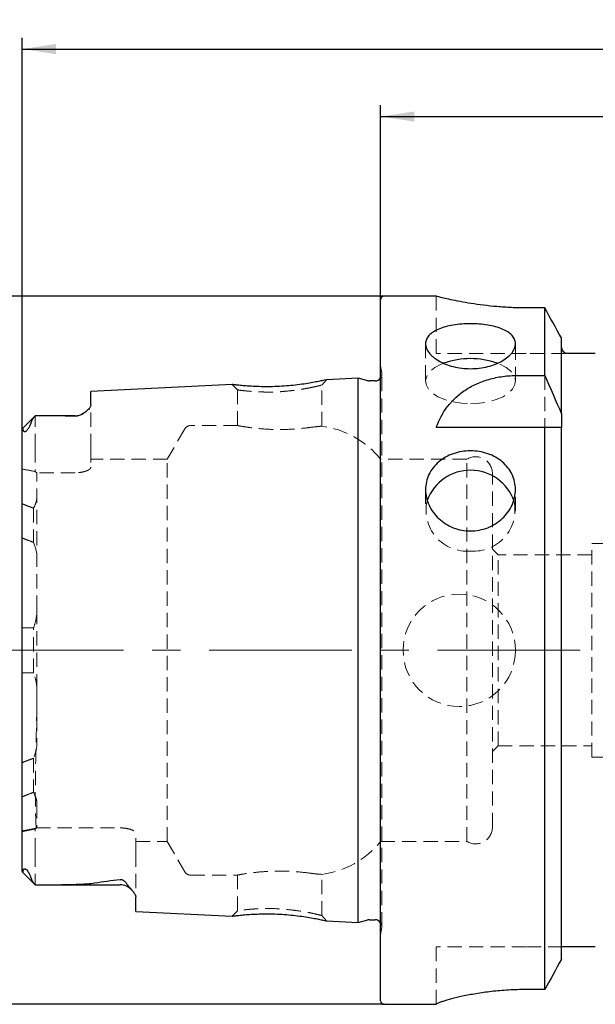
# Model space of a CAD drawing. Units: millimetres. Extents: x 14 to 238, y 11 to 165.
# Drawn here: x 89 to 140, y 78 to 165 of the extents above; entities that cross this region are included whole.
import ezdxf

# ---------------------------------------------------------------- set-up
doc = ezdxf.new("R2010")
doc.units = ezdxf.units.MM
doc.linetypes.add('CENTERX2', pattern=[20.32, 12.7, -2.54, 2.54, -2.54])
doc.linetypes.add('HIDDEN', pattern=[1.905, 1.27, -0.635])
doc.layers.add('VERMASSUNG', color=7, linetype='Continuous')
doc.styles.add('SLDTEXTSTYLE0', font='TXT', dxfattribs={"width": 0.7})
doc.dimstyles.new('SLDDIMSTYLE0', dxfattribs={"dimtxt": 2, "dimasz": 3, "dimexe": 0, "dimexo": 0.0625, "dimgap": 0.5, "dimtad": 1, "dimrnd": 1e-09, "dimzin": 12, "dimdsep": 46, "dimtxsty": 'SLDTEXTSTYLE0', "dimsah": 1, "dimcen": 0.09, "dimadec": 0, "dimazin": 3, "dimtfac": 1, "dimtdec": 3, "dimtofl": 0, "dimtmove": 0, "dimatfit": 3, "dimfxl": 1, "dimfrac": 2, "dimtolj": 1, "dimtzin": 12, "dimarcsym": 0})

# ---------------------------------------------------------------- blocks, each defined once
blk = doc.blocks.new('_D')
at = {"layer": 'VERMASSUNG'}
for p, q in [((121.34, 140.531), (80.344, 140.531)), ((81.344, 140.531), (81.344, 77.531)), ((121.34, 77.531), (80.344, 77.531))]:
    blk.add_line(p, q, dxfattribs=at)
for points in [[(81.344, 140.531), (80.894, 137.531), (81.794, 137.531)], [(81.344, 77.531), (81.794, 80.531), (80.894, 80.531)]]:
    blk.add_solid(points, dxfattribs=at)
at = {"layer": 'VERMASSUNG', "char_height": 2, "attachment_point": 1, "rotation": 90, "style": 'SLDTEXTSTYLE0'}
for s, insert in [('63', (78.766, 113.936)), ('%%c', (78.766, 110.328)), ('HSK A', (78.566, 101.328))]:
    blk.add_mtext(s, dxfattribs=dict(at, insert=insert))
blk = doc.blocks.new('_D_4')
at = {"layer": 'VERMASSUNG'}
for p, q in [((121.04, 140.231), (121.04, 157.531)), ((181.04, 137.231), (181.04, 157.531)), ((121.04, 156.531), (181.04, 156.531))]:
    blk.add_line(p, q, dxfattribs=at)
for points in [[(121.04, 156.531), (124.04, 156.081), (124.04, 156.981)], [(181.04, 156.531), (178.04, 156.981), (178.04, 156.081)]]:
    blk.add_solid(points, dxfattribs=at)
at = {"layer": 'VERMASSUNG', "insert": (149.641, 159.109), "char_height": 2, "attachment_point": 1, "style": 'SLDTEXTSTYLE0'}
blk.add_mtext('60', dxfattribs=at)
blk = doc.blocks.new('_D_6')
at = {"layer": 'VERMASSUNG'}
for p, q in [((89.14, 128.721), (89.14, 163.531)), ((202.04, 121.731), (202.04, 163.531)), ((89.14, 162.531), (202.04, 162.531))]:
    blk.add_line(p, q, dxfattribs=at)
for points in [[(89.14, 162.531), (92.14, 162.081), (92.14, 162.981)], [(202.04, 162.531), (199.04, 162.981), (199.04, 162.081)]]:
    blk.add_solid(points, dxfattribs=at)
at = {"layer": 'VERMASSUNG', "insert": (142.89, 165.109), "char_height": 2, "attachment_point": 1, "style": 'SLDTEXTSTYLE0'}
blk.add_mtext('112.9', dxfattribs=at)

msp = doc.modelspace()

# ---------------------------------------------------------------- linework, layer by layer
at = {"color": 7, "linetype": 'Continuous', "lineweight": 25}
for p, q in [((121.04, 77.831), (121.04, 140.231)), ((126.018, 140.531), (121.34, 140.531)), ((135.648, 139.498), (133.99, 139.498)), ((135.648, 133.489), (135.648, 139.498)), ((137.13, 130.081), (137.13, 136.836)), ((140.15, 135.431), (137.93, 135.431)), ((119.04, 133.251), (116.223, 133.11)), ((119.897, 133.022), (119.04, 133.251)), ((119.04, 84.81), (119.04, 133.251)), ((133.235, 133.489), (135.648, 133.489)), ((107.808, 132.688), (95.24, 132.059)), ((120.54, 133.001), (120.052, 133.001)), ((95.24, 130.875), (95.24, 132.059)), ((90.281, 129.892), (89.15, 128.761)), ((93.84, 129.901), (90.414, 129.901)), ((137.13, 130.081), (137.13, 129.167)), ((125.99, 128.881), (135.648, 128.881)), ((135.648, 78.844), (135.648, 128.881)), ((137.13, 81.533), (137.13, 128.881)), ((89.14, 89.34), (89.14, 128.721)), ((89.141, 89.31), (90.281, 88.17)), ((90.423, 88.161), (97.84, 88.161)), ((99.24, 85.802), (99.24, 87.067)), ((99.24, 85.802), (107.809, 85.373)), ((119.04, 84.81), (119.897, 85.04)), ((120.052, 85.06), (120.54, 85.06)), ((116.223, 84.951), (119.04, 84.81)), ((140.15, 82.631), (137.93, 82.631)), ((135.648, 78.844), (133.99, 78.844)), ((121.34, 77.531), (125.99, 77.531)), ((125.99, 77.547), (125.99, 77.531))]:
    msp.add_line(p, q, dxfattribs=at)
at = {"color": 7, "linetype": 'HIDDEN', "lineweight": 18}
for p, q in [((125.99, 140.531), (125.99, 135.431)), ((125.04, 136.305), (125.04, 132.976)), ((133.04, 132.976), (133.04, 136.31)), ((133.99, 135.431), (125.99, 135.431)), ((137.524, 135.431), (133.99, 135.431)), ((121.134, 133.685), (121.04, 134.355)), ((121.14, 84.46), (121.14, 133.601)), ((135.648, 133.489), (135.648, 128.881)), ((107.807, 132.688), (108.29, 132.209)), ((108.654, 132.591), (109.035, 132.555)), ((115.79, 132.631), (116.224, 133.11)), ((115.79, 128.966), (115.79, 132.631)), ((108.29, 132.209), (108.29, 129.026)), ((95.24, 127.021), (95.24, 130.875)), ((90.29, 127.021), (90.29, 129.901)), ((108.314, 129.031), (104.122, 129.031)), ((137.13, 129.167), (137.13, 128.881)), ((103.603, 128.731), (102.044, 126.031)), ((90.29, 127.021), (90.29, 124.925)), ((95.24, 127.021), (95.24, 125.318)), ((102.044, 126.031), (95.24, 126.031)), ((102.044, 92.031), (102.044, 126.031)), ((128.7, 126.031), (121.04, 126.031)), ((128.7, 92.031), (128.7, 126.031)), ((93.84, 124.832), (90.44, 124.832)), ((90.44, 112.635), (90.44, 124.832)), ((130.99, 93.306), (130.99, 124.756)), ((125.04, 123.329), (125.04, 121.425)), ((133.04, 121.425), (133.04, 123.331)), ((90.14, 121.671), (90.14, 118.638)), ((139.84, 99.531), (139.84, 118.531)), ((142.84, 118.531), (139.84, 118.531)), ((131.49, 117.531), (130.99, 118.031)), ((131.49, 100.531), (131.49, 117.531)), ((139.84, 117.531), (131.49, 117.531)), ((90.44, 112.635), (90.44, 100.798)), ((90.14, 107.034), (90.14, 111.018)), ((130.99, 100.031), (131.49, 100.531)), ((131.49, 100.531), (139.84, 100.531)), ((90.14, 99.43), (90.14, 96.399)), ((139.84, 99.531), (142.84, 99.531)), ((90.371, 93.229), (90.29, 93.179)), ((90.29, 91.041), (90.29, 93.179)), ((90.371, 93.229), (97.84, 93.229)), ((99.24, 91.041), (99.24, 92.743)), ((99.24, 92.031), (102.044, 92.031)), ((102.044, 92.031), (103.603, 89.331)), ((121.04, 92.031), (128.7, 92.031)), ((90.29, 91.041), (90.29, 88.161)), ((99.24, 91.041), (99.24, 87.067)), ((104.122, 89.031), (108.314, 89.031)), ((108.29, 89.035), (108.29, 85.852)), ((115.79, 85.431), (115.79, 89.095)), ((109.2, 85.963), (109.384, 85.981)), ((108.29, 85.852), (107.807, 85.373)), ((109.035, 85.506), (108.786, 85.483)), ((116.224, 84.951), (115.79, 85.43)), ((121.04, 83.707), (121.134, 84.377)), ((125.99, 77.547), (125.99, 82.631)), ((133.99, 82.631), (125.99, 82.631)), ((137.228, 82.631), (133.99, 82.631))]:
    msp.add_line(p, q, dxfattribs=at)
at = {"color": 7, "linetype": 'HIDDEN', "lineweight": 18, "flags": 128}
for points in [[(126.668, 134.587), (126.434, 134.494), (125.877, 134.201), (125.449, 133.857), (125.168, 133.478), (125.045, 133.078), (125.086, 132.674), (125.289, 132.282), (125.645, 131.918), (126.141, 131.598), (126.755, 131.335), (127.462, 131.138), (128.235, 131.017), (129.04, 130.976)], [(129.04, 130.976), (129.845, 131.017), (130.617, 131.138), (131.325, 131.335), (131.939, 131.598), (132.434, 131.918), (132.791, 132.282), (132.994, 132.674), (133.035, 133.078), (132.912, 133.478), (132.631, 133.857), (132.203, 134.201), (131.645, 134.494), (131.405, 134.589)], [(121.128, 133.484), (121.094, 133.372), (121.04, 133.27)]]:
    msp.add_lwpolyline(points, dxfattribs=at)
at = {"color": 7, "linetype": 'HIDDEN', "lineweight": 18}
msp.add_circle((128.04, 109.031), 5, dxfattribs=at)
at = {"color": 7, "linetype": 'Continuous', "lineweight": 25}
for centre, radius, start, end in [((121.34, 140.231), 0.3, 90, 180), ((129.04, 127.736), 7.25, 70.96313, 109.09509), ((120.54, 133.601), 0.6, 270, 326.44288), ((120.052, 133.601), 0.6, 255, 270), ((93.84, 131.301), 1.4, 270, 301.74853), ((129.037, 120.943), 4.11, 19.17885, 159.69895), ((97.84, 86.761), 1.4, 42.24654, 90), ((120.052, 84.46), 0.6, 90, 105), ((120.54, 84.46), 0.6, 33.55712, 90), ((121.34, 77.831), 0.3, 180, 270)]:
    msp.add_arc(centre, radius, start, end, dxfattribs=at)
at = {"color": 7, "linetype": 'HIDDEN', "lineweight": 18}
for centre, radius, start, end in [((120.54, 133.601), 0.6, 348.75, 8), ((104.122, 128.431), 0.6, 90, 150), ((114.795, 121.031), 8, 38.68219, 83.11667), ((129.49, 124.756), 1.5, 0, 121.78833), ((128.739, 121.507), 3.659, 166.38341, 274.71839), ((129.324, 121.526), 3.676, 265.56974, 12.03972), ((129.49, 93.306), 1.5, 238.21167, 0), ((114.795, 97.031), 8, 276.87323, 321.31781), ((104.122, 89.631), 0.6, 210, 270), ((120.54, 84.46), 0.6, 0, 33.55712), ((120.54, 84.46), 0.6, 352, 0)]:
    msp.add_arc(centre, radius, start, end, dxfattribs=at)
msp.add_ellipse((84.897, 109.031), major_axis=(20.2, 0), ratio=0.816497, start_param=1.300566, end_param=1.359199, dxfattribs=at)
at = {"color": 7, "linetype": 'Continuous', "lineweight": 25}
for points, knots in [([(133.99, 139.498), (133.555, 139.503), (132.671, 139.514), (131.39, 139.601), (130.173, 139.729), (129.065, 139.888), (128.077, 140.062), (127.252, 140.231), (126.603, 140.379), (126.186, 140.481), (125.988, 140.531), (126.011, 140.525), (126.018, 140.524)], [0, 0, 0, 0, 0.10348, 0.210024, 0.313486, 0.419836, 0.525413, 0.633961, 0.740951, 0.85117, 0.9559, 1, 1, 1, 1]), ([(129.04, 134.09), (128.775, 134.09), (128.515, 134.106), (128.004, 134.168), (127.75, 134.214), (127.265, 134.335), (127.036, 134.409), (126.601, 134.581), (126.395, 134.68), (126.027, 134.893), (125.861, 135.008), (125.569, 135.253), (125.445, 135.382), (125.245, 135.642), (125.168, 135.777), (125.065, 136.046), (125.04, 136.179), (125.04, 136.44), (125.066, 136.57), (125.168, 136.815), (125.243, 136.932), (125.444, 137.154), (125.569, 137.259), (125.858, 137.449), (126.024, 137.535), (126.397, 137.693), (126.599, 137.761), (127.031, 137.879), (127.265, 137.93), (127.75, 138.01), (127.999, 138.039), (128.512, 138.079), (128.777, 138.09), (129.3, 138.09), (129.559, 138.08), (130.076, 138.04), (130.328, 138.01), (130.81, 137.931), (131.043, 137.881), (131.48, 137.762), (131.681, 137.693), (132.05, 137.538), (132.219, 137.45), (132.51, 137.259), (132.633, 137.157), (132.834, 136.935), (132.911, 136.816), (133.013, 136.572), (133.04, 136.445), (133.04, 136.18), (133.014, 136.047), (132.913, 135.78), (132.836, 135.645), (132.636, 135.382), (132.513, 135.256), (132.223, 135.011), (132.055, 134.894), (131.686, 134.681), (131.485, 134.584), (131.048, 134.41), (130.816, 134.336), (130.335, 134.215), (130.083, 134.169), (129.566, 134.106), (129.304, 134.09), (129.04, 134.09)], [0, 0, 0, 0, 0.03125, 0.03125, 0.0625, 0.0625, 0.09375, 0.09375, 0.125, 0.125, 0.15625, 0.15625, 0.1875, 0.1875, 0.21875, 0.21875, 0.25, 0.25, 0.28125, 0.28125, 0.3125, 0.3125, 0.34375, 0.34375, 0.375, 0.375, 0.40625, 0.40625, 0.4375, 0.4375, 0.46875, 0.46875, 0.5, 0.5, 0.53125, 0.53125, 0.5625, 0.5625, 0.59375, 0.59375, 0.625, 0.625, 0.65625, 0.65625, 0.6875, 0.6875, 0.71875, 0.71875, 0.75, 0.75, 0.78125, 0.78125, 0.8125, 0.8125, 0.84375, 0.84375, 0.875, 0.875, 0.90625, 0.90625, 0.9375, 0.9375, 0.96875, 0.96875, 1, 1, 1, 1]), ([(137.524, 135.431), (137.403, 135.505), (137.301, 135.614), (137.166, 135.865), (137.13, 136.007), (137.13, 136.15)], [0, 0, 0, 0, 0.5, 0.5, 1, 1, 1, 1]), ([(137.93, 135.431), (137.88, 135.431), (137.832, 135.431), (137.749, 135.431), (137.713, 135.431), (137.617, 135.431), (137.567, 135.431), (137.524, 135.431)], [0, 0, 0, 0, 0.25, 0.25, 0.5, 0.5, 1, 1, 1, 1]), ([(125.99, 128.881), (126.238, 129.535), (126.558, 130.138), (127.18, 130.965), (127.412, 131.228), (127.933, 131.724), (128.219, 131.955), (128.839, 132.371), (129.173, 132.559), (129.898, 132.89), (130.28, 133.03), (131.075, 133.255), (131.489, 133.342), (132.355, 133.46), (132.793, 133.489), (133.235, 133.489)], [0, 0, 0, 0, 0.25, 0.25, 0.375, 0.375, 0.5, 0.5, 0.625, 0.625, 0.75, 0.75, 0.875, 0.875, 1, 1, 1, 1]), ([(116.223, 133.11), (116.208, 133.106), (116.179, 133.1), (115.926, 133.043), (115.543, 132.96), (115.02, 132.858), (114.386, 132.751), (113.655, 132.649), (112.865, 132.564), (112.041, 132.506), (111.213, 132.478), (110.415, 132.482), (109.675, 132.509), (109.031, 132.553), (108.504, 132.603), (108.109, 132.65), (107.876, 132.679), (107.781, 132.692), (107.808, 132.688), (107.808, 132.688)], [0, 0, 0, 0, 0.061438, 0.125074, 0.188425, 0.250862, 0.312967, 0.375345, 0.437733, 0.499093, 0.560581, 0.622947, 0.685469, 0.747548, 0.809823, 0.873068, 0.936404, 0.999176, 1, 1, 1, 1]), ([(95.24, 130.875), (95.24, 130.792), (95.204, 130.703), (95.079, 130.521), (94.989, 130.426), (94.767, 130.236), (94.637, 130.142), (94.396, 130.003), (94.308, 129.958), (94.154, 129.9), (94.097, 129.882), (93.973, 129.857), (93.905, 129.851), (93.84, 129.854)], [0, 0, 0, 0, 0.25, 0.25, 0.5, 0.5, 0.75, 0.75, 0.875, 0.875, 0.9375, 0.9375, 1, 1, 1, 1]), ([(90.28, 129.891), (90.212, 129.823), (90.149, 129.748), (90.038, 129.589), (89.992, 129.505), (89.964, 129.421)], [0, 0, 0, 0, 0.5, 0.5, 1, 1, 1, 1]), ([(93.84, 129.854), (93.252, 129.875), (92.662, 129.886), (91.478, 129.899), (90.884, 129.901), (90.29, 129.901)], [0, 0, 0, 0, 0.5, 0.5, 1, 1, 1, 1]), ([(89.964, 129.421), (89.925, 129.303), (89.879, 129.179), (89.785, 128.973), (89.75, 128.902), (89.684, 128.786), (89.659, 128.745), (89.616, 128.681), (89.6, 128.659), (89.565, 128.614), (89.546, 128.59), (89.504, 128.545), (89.481, 128.525), (89.44, 128.494), (89.423, 128.484), (89.378, 128.465), (89.357, 128.465), (89.306, 128.474), (89.285, 128.495), (89.234, 128.569), (89.216, 128.635), (89.203, 128.705)], [0, 0, 0, 0, 0.25, 0.25, 0.375, 0.375, 0.4375, 0.4375, 0.46875, 0.46875, 0.5, 0.5, 0.53125, 0.53125, 0.5625, 0.5625, 0.625, 0.625, 0.75, 0.75, 1, 1, 1, 1]), ([(137.13, 129.167), (137.13, 129.119), (137.132, 129.071), (137.141, 128.976), (137.147, 128.928), (137.156, 128.881)], [0, 0, 0, 0, 0.5, 0.5, 1, 1, 1, 1]), ([(89.203, 128.705), (89.194, 128.751), (89.177, 128.768), (89.15, 128.768), (89.14, 128.75), (89.14, 128.721)], [0, 0, 0, 0, 0.5, 0.5, 1, 1, 1, 1]), ([(129.04, 119.652), (128.775, 119.652), (128.515, 119.676), (128.004, 119.773), (127.75, 119.846), (127.265, 120.036), (127.036, 120.151), (126.601, 120.424), (126.395, 120.582), (126.027, 120.926), (125.861, 121.112), (125.569, 121.516), (125.445, 121.729), (125.245, 122.169), (125.168, 122.398), (125.065, 122.864), (125.04, 123.097), (125.04, 123.562), (125.066, 123.797), (125.168, 124.249), (125.243, 124.467), (125.444, 124.888), (125.569, 125.09), (125.858, 125.462), (126.024, 125.634), (126.397, 125.952), (126.599, 126.091), (127.031, 126.336), (127.265, 126.441), (127.75, 126.609), (127.999, 126.672), (128.512, 126.758), (128.777, 126.78), (129.3, 126.78), (129.559, 126.759), (130.076, 126.673), (130.328, 126.609), (130.81, 126.443), (131.043, 126.338), (131.48, 126.092), (131.681, 125.953), (132.05, 125.64), (132.219, 125.464), (132.51, 125.091), (132.633, 124.893), (132.834, 124.472), (132.911, 124.25), (133.013, 123.801), (133.04, 123.57), (133.04, 123.099), (133.014, 122.866), (132.913, 122.404), (132.836, 122.173), (132.636, 121.731), (132.513, 121.52), (132.223, 121.118), (132.055, 120.927), (131.686, 120.584), (131.485, 120.429), (131.048, 120.154), (130.816, 120.036), (130.335, 119.847), (130.083, 119.774), (129.566, 119.676), (129.304, 119.652), (129.04, 119.652)], [0, 0, 0, 0, 0.03125, 0.03125, 0.0625, 0.0625, 0.09375, 0.09375, 0.125, 0.125, 0.15625, 0.15625, 0.1875, 0.1875, 0.21875, 0.21875, 0.25, 0.25, 0.28125, 0.28125, 0.3125, 0.3125, 0.34375, 0.34375, 0.375, 0.375, 0.40625, 0.40625, 0.4375, 0.4375, 0.46875, 0.46875, 0.5, 0.5, 0.53125, 0.53125, 0.5625, 0.5625, 0.59375, 0.59375, 0.625, 0.625, 0.65625, 0.65625, 0.6875, 0.6875, 0.71875, 0.71875, 0.75, 0.75, 0.78125, 0.78125, 0.8125, 0.8125, 0.84375, 0.84375, 0.875, 0.875, 0.90625, 0.90625, 0.9375, 0.9375, 0.96875, 0.96875, 1, 1, 1, 1]), ([(89.203, 89.356), (89.216, 89.427), (89.234, 89.493), (89.286, 89.568), (89.307, 89.589), (89.36, 89.597), (89.381, 89.596), (89.427, 89.575), (89.446, 89.564), (89.487, 89.531), (89.51, 89.51), (89.573, 89.441), (89.606, 89.395), (89.663, 89.31), (89.687, 89.27), (89.752, 89.155), (89.787, 89.085), (89.88, 88.88), (89.926, 88.758), (89.964, 88.641)], [0, 0, 0, 0, 0.25, 0.25, 0.375, 0.375, 0.4375, 0.4375, 0.46875, 0.46875, 0.5, 0.5, 0.5625, 0.5625, 0.625, 0.625, 0.75, 0.75, 1, 1, 1, 1]), ([(89.161, 89.329), (89.17, 89.312), (89.183, 89.286), (89.198, 89.34), (89.203, 89.356)], [0, 0, 0, 0, 0.700934, 1, 1, 1, 1]), ([(89.964, 88.641), (89.992, 88.557), (90.038, 88.472), (90.148, 88.313), (90.212, 88.238), (90.28, 88.171)], [0, 0, 0, 0, 0.5, 0.5, 1, 1, 1, 1]), ([(97.84, 88.644), (97.888, 88.65), (97.941, 88.647), (98.037, 88.625), (98.077, 88.608), (98.181, 88.551), (98.231, 88.507), (98.359, 88.376), (98.415, 88.286), (98.462, 88.198)], [0, 0, 0, 0, 0.125, 0.125, 0.25, 0.25, 0.5, 0.5, 1, 1, 1, 1]), ([(90.29, 88.161), (91.182, 88.16), (92.072, 88.165), (93.399, 88.192), (93.839, 88.205), (94.496, 88.236), (94.714, 88.248), (95.147, 88.281), (95.362, 88.301), (95.571, 88.334)], [0, 0, 0, 0, 0.5, 0.5, 0.75, 0.75, 0.875, 0.875, 1, 1, 1, 1]), ([(98.462, 88.198), (98.518, 88.09), (98.613, 87.987), (98.796, 87.789), (98.887, 87.693), (99.046, 87.505), (99.114, 87.414), (99.211, 87.235), (99.24, 87.148), (99.24, 87.067)], [0, 0, 0, 0, 0.25, 0.25, 0.5, 0.5, 0.75, 0.75, 1, 1, 1, 1]), ([(107.809, 85.373), (107.808, 85.373), (107.781, 85.37), (107.877, 85.382), (108.11, 85.412), (108.506, 85.458), (109.033, 85.509), (109.676, 85.553), (110.415, 85.58), (111.213, 85.583), (112.039, 85.556), (112.865, 85.497), (113.657, 85.412), (114.389, 85.31), (115.025, 85.202), (115.547, 85.101), (115.929, 85.018), (116.179, 84.962), (116.209, 84.955), (116.223, 84.952)], [0, 0, 0, 0, 0.001049, 0.063784, 0.127222, 0.190379, 0.252675, 0.314635, 0.377089, 0.439354, 0.500813, 0.562185, 0.624844, 0.68743, 0.749674, 0.811985, 0.875096, 0.938441, 1, 1, 1, 1]), ([(137.93, 82.631), (137.861, 82.631), (137.796, 82.631), (137.691, 82.631), (137.649, 82.631), (137.536, 82.631), (137.481, 82.631), (137.338, 82.631), (137.275, 82.631), (137.228, 82.631)], [0, 0, 0, 0, 0.125, 0.125, 0.25, 0.25, 0.5, 0.5, 1, 1, 1, 1]), ([(133.99, 78.844), (133.458, 78.844), (132.936, 78.828), (132.166, 78.783), (131.912, 78.765), (131.408, 78.721), (131.158, 78.695), (130.432, 78.612), (129.974, 78.546), (129.323, 78.437), (129.112, 78.399), (128.708, 78.321), (128.515, 78.282), (127.965, 78.163), (127.635, 78.083), (127.051, 77.929), (126.805, 77.858), (126.505, 77.764), (126.416, 77.735), (126.263, 77.682), (126.198, 77.657), (126.042, 77.594), (125.99, 77.564), (125.99, 77.547)], [0, 0, 0, 0, 0.125, 0.125, 0.1875, 0.1875, 0.25, 0.25, 0.375, 0.375, 0.4375, 0.4375, 0.5, 0.5, 0.625, 0.625, 0.75, 0.75, 0.8125, 0.8125, 0.875, 0.875, 1, 1, 1, 1])]:
    msp.add_open_spline(points, degree=3, knots=knots, dxfattribs=at)
for points in [[(137.13, 136.836), (136.637, 137.724), (136.143, 138.611), (135.648, 139.498)], [(135.648, 133.489), (136.155, 132.358), (136.651, 131.222), (137.13, 130.081)], [(90.29, 129.901), (90.287, 129.897), (90.283, 129.894), (90.28, 129.891)], [(135.648, 128.881), (136.155, 128.881), (136.65, 128.881), (137.13, 128.881)], [(95.571, 88.334), (96.306, 88.453), (97.069, 88.553), (97.84, 88.644)], [(90.28, 88.171), (90.283, 88.167), (90.287, 88.164), (90.29, 88.161)], [(137.13, 81.533), (136.638, 80.636), (136.143, 79.739), (135.648, 78.844)]]:
    msp.add_open_spline(points, degree=3, dxfattribs=at)
at = {"color": 7, "linetype": 'HIDDEN', "lineweight": 18}
for points, knots in [([(108.291, 132.209), (108.29, 132.209), (108.278, 132.212), (108.327, 132.2), (108.472, 132.177), (108.745, 132.143), (109.074, 132.109), (109.466, 132.071), (110.016, 132.032), (110.642, 132.013), (111.185, 132.01), (111.63, 132.019), (112.097, 132.039), (112.634, 132.083), (113.282, 132.155), (113.868, 132.236), (114.349, 132.314), (114.794, 132.399), (115.232, 132.493), (115.573, 132.571), (115.754, 132.619), (115.809, 132.637), (115.745, 132.618), (115.563, 132.571), (115.331, 132.517), (115.163, 132.48), (115.094, 132.465)], [0, 0, 0, 0, 0.000659, 0.038173, 0.085466, 0.142535, 0.174791, 0.209501, 0.268382, 0.322789, 0.356623, 0.388494, 0.41842, 0.455692, 0.502911, 0.560087, 0.592465, 0.627343, 0.687243, 0.742022, 0.791733, 0.836504, 0.884341, 0.936549, 0.973861, 1, 1, 1, 1]), ([(108.314, 129.026), (108.335, 129.022), (108.379, 129.014), (108.942, 128.914), (109.835, 128.79), (110.994, 128.691), (112.267, 128.664), (113.501, 128.719), (114.329, 128.805), (114.707, 128.856), (114.795, 128.868)], [0, 0, 0, 0, 0.12012, 0.258474, 0.39873, 0.540402, 0.68074, 0.819036, 0.957782, 1, 1, 1, 1]), ([(114.795, 128.868), (115.042, 128.898), (115.535, 128.957), (115.824, 128.971), (115.764, 128.967), (115.752, 128.966)], [0, 0, 0, 0, 0.447689, 0.895361, 1, 1, 1, 1]), ([(95.24, 125.318), (95.24, 125.264), (95.205, 125.207), (95.103, 125.123), (95.061, 125.096), (94.963, 125.043), (94.905, 125.017), (94.778, 124.969), (94.708, 124.947), (94.557, 124.908), (94.474, 124.89), (94.218, 124.848), (94.03, 124.832), (93.84, 124.832)], [0, 0, 0, 0, 0.25, 0.25, 0.375, 0.375, 0.5, 0.5, 0.625, 0.625, 0.75, 0.75, 1, 1, 1, 1]), ([(90.44, 122.687), (90.44, 122.523), (90.413, 122.356), (90.307, 122.017), (90.231, 121.845), (90.14, 121.671)], [0, 0, 0, 0, 0.5, 0.5, 1, 1, 1, 1]), ([(90.14, 121.671), (89.973, 121.735), (89.807, 121.8), (89.64, 121.864), (89.473, 121.929), (89.307, 121.993), (89.14, 122.058)], [0, 0, 0, 0, 0.000578186, 0.000578186, 0.000578186, 0.001156372, 0.001156372, 0.001156372, 0.001156372]), ([(89.14, 119.012), (89.307, 118.949), (89.473, 118.887), (89.64, 118.825), (89.807, 118.762), (89.973, 118.7), (90.14, 118.638)], [0, 0, 0, 0, 0.000578049, 0.000578049, 0.000578049, 0.001156097, 0.001156097, 0.001156097, 0.001156097]), ([(90.14, 111.018), (90.233, 111.282), (90.308, 111.548), (90.413, 112.086), (90.44, 112.359), (90.44, 112.635)], [0, 0, 0, 0, 0.5, 0.5, 1, 1, 1, 1]), ([(89.14, 111.031), (89.307, 111.029), (89.473, 111.027), (89.64, 111.024), (89.807, 111.022), (89.973, 111.02), (90.14, 111.018)], [0, 0, 0, 0, 0.000577987, 0.000577987, 0.000577987, 0.001155973, 0.001155973, 0.001155973, 0.001155973]), ([(90.44, 105.426), (90.44, 105.7), (90.414, 105.971), (90.311, 106.507), (90.234, 106.772), (90.14, 107.034)], [0, 0, 0, 0, 0.5, 0.5, 1, 1, 1, 1]), ([(90.371, 93.229), (90.358, 93.484), (90.345, 93.778), (90.322, 94.44), (90.313, 94.81), (90.293, 96.033), (90.295, 96.97), (90.314, 98.29), (90.318, 98.561), (90.329, 99.12), (90.334, 99.407), (90.353, 100.279), (90.367, 100.88), (90.396, 102.117), (90.412, 102.754), (90.436, 104.066), (90.444, 104.742), (90.44, 105.426)], [0, 0, 0, 0, 0.125, 0.125, 0.25, 0.25, 0.5, 0.5, 0.5625, 0.5625, 0.625, 0.625, 0.75, 0.75, 0.875, 0.875, 1, 1, 1, 1]), ([(90.44, 100.798), (90.44, 100.556), (90.412, 100.321), (90.308, 99.866), (90.232, 99.644), (90.14, 99.43)], [0, 0, 0, 0, 0.5, 0.5, 1, 1, 1, 1]), ([(90.14, 99.43), (89.973, 99.367), (89.807, 99.303), (89.64, 99.24), (89.473, 99.177), (89.307, 99.113), (89.14, 99.05)], [0, 0, 0, 0, 0.00057824, 0.00057824, 0.00057824, 0.001156481, 0.001156481, 0.001156481, 0.001156481]), ([(89.14, 96.004), (89.307, 96.069), (89.473, 96.135), (89.64, 96.201), (89.807, 96.267), (89.973, 96.333), (90.14, 96.399)], [0, 0, 0, 0, 0.000577875, 0.000577875, 0.000577875, 0.001155749, 0.001155749, 0.001155749, 0.001155749]), ([(90.14, 96.399), (90.231, 96.224), (90.304, 96.051), (90.411, 95.707), (90.44, 95.539), (90.44, 95.374)], [0, 0, 0, 0, 0.5, 0.5, 1, 1, 1, 1]), ([(90.29, 93.179), (90.099, 93.138), (89.907, 93.099), (89.716, 93.062), (89.524, 93.026), (89.332, 92.992), (89.14, 92.96)], [0, 0, 0, 0, 0.000820371, 0.000820371, 0.000820371, 0.001640997, 0.001640997, 0.001640997, 0.001640997]), ([(90.29, 93.145), (90.099, 93.102), (89.907, 93.061), (89.716, 93.023), (89.524, 92.984), (89.332, 92.948), (89.14, 92.914)], [0, 0, 0, 0, 0.000821291, 0.000821291, 0.000821291, 0.001642826, 0.001642826, 0.001642826, 0.001642826]), ([(97.84, 93.229), (97.935, 93.229), (98.028, 93.225), (98.212, 93.211), (98.302, 93.2), (98.559, 93.157), (98.714, 93.116), (98.968, 93.021), (99.069, 92.966), (99.204, 92.855), (99.24, 92.798), (99.24, 92.743)], [0, 0, 0, 0, 0.125, 0.125, 0.25, 0.25, 0.5, 0.5, 0.75, 0.75, 1, 1, 1, 1]), ([(89.203, 89.356), (89.216, 89.427), (89.234, 89.493), (89.286, 89.568), (89.307, 89.589), (89.36, 89.597), (89.381, 89.596), (89.427, 89.575), (89.446, 89.564), (89.487, 89.531), (89.51, 89.51), (89.573, 89.441), (89.606, 89.395), (89.663, 89.31), (89.687, 89.27), (89.752, 89.155), (89.787, 89.085), (89.88, 88.88), (89.926, 88.758), (89.964, 88.641)], [0, 0, 0, 0, 0.25, 0.25, 0.375, 0.375, 0.4375, 0.4375, 0.46875, 0.46875, 0.5, 0.5, 0.5625, 0.5625, 0.625, 0.625, 0.75, 0.75, 1, 1, 1, 1]), ([(114.795, 89.193), (114.479, 89.234), (113.847, 89.314), (112.612, 89.391), (111.342, 89.386), (110.153, 89.305), (109.16, 89.181), (108.521, 89.075), (108.24, 89.022), (108.306, 89.034), (108.314, 89.035)], [0, 0, 0, 0, 0.140917, 0.28189, 0.421299, 0.559377, 0.698886, 0.840367, 0.981316, 1, 1, 1, 1]), ([(115.752, 89.095), (115.743, 89.096), (115.721, 89.097), (115.304, 89.127), (114.915, 89.178), (114.795, 89.193)], [0, 0, 0, 0, 0.34575, 0.796782, 1, 1, 1, 1]), ([(115.789, 85.431), (115.745, 85.444), (115.677, 85.465), (115.232, 85.569), (114.705, 85.682), (114.02, 85.805), (113.126, 85.927), (112.013, 86.045), (110.902, 86.057), (110.017, 86.03), (109.35, 85.982), (108.809, 85.925), (108.421, 85.88), (108.227, 85.842), (108.291, 85.852), (108.291, 85.852)], [0, 0, 0, 0, 0.1119039, 0.177423, 0.2490444, 0.3297927, 0.3985649, 0.4998445, 0.6138094, 0.6789752, 0.7495016, 0.8296474, 0.8980909, 0.9995011, 1, 1, 1, 1])]:
    msp.add_open_spline(points, degree=3, knots=knots, dxfattribs=at)
for points in [[(90.29, 124.925), (90.34, 124.894), (90.39, 124.863), (90.44, 124.832)], [(90.14, 118.638), (90.321, 118.206), (90.44, 117.751), (90.44, 117.264)], [(90.14, 107.034), (89.807, 107.033), (89.473, 107.032), (89.14, 107.031)], [(90.44, 95.374), (90.44, 94.49), (90.426, 93.776), (90.425, 93.229)], [(90.425, 93.229), (90.38, 93.201), (90.335, 93.173), (90.29, 93.145)]]:
    msp.add_open_spline(points, degree=3, dxfattribs=at)
at = {"layer": 'VERMASSUNG', "linetype": 'CENTERX2', "lineweight": 18}
msp.add_line((85.456, 109.031), (222.145, 109.031), dxfattribs=at)

# ---------------------------------------------------------------- dimensions: what is measured, and where the dimension line sits
at = {"layer": 'VERMASSUNG'}
for base, p1, p2, picture, middle in [((202.04, 162.531), (89.14, 128.721), (202.04, 121.731), '_D_6', (145.59, 162.531)), ((181.04, 156.531), (121.04, 140.231), (181.04, 137.231), '_D_4', (151.04, 156.531))]:
    dim = msp.add_linear_dim(base=base, p1=p1, p2=p2, dimstyle='SLDDIMSTYLE0', dxfattribs=at)
    dim.commit()
    dim.dimension.update_dxf_attribs({"geometry": picture, "text_midpoint": middle, "dimtype": 160})
dim = msp.add_linear_dim(base=(81.344, 77.531), p1=(121.34, 140.531), p2=(121.34, 77.531), angle=90, text='HSK A %%c<>', dimstyle='SLDDIMSTYLE0', dxfattribs=at)
dim.commit()
dim.dimension.update_dxf_attribs({"geometry": '_D', "text_midpoint": (81.344, 109.031), "dimtype": 160})

doc.saveas('drawing.dxf')
